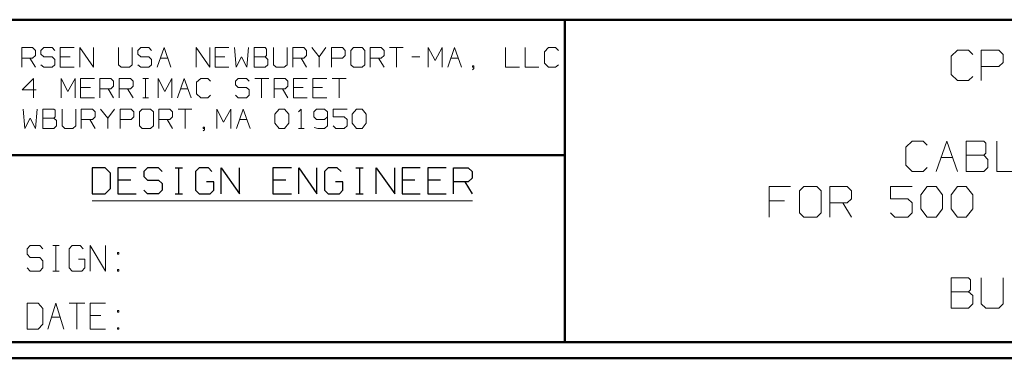
# Model space of a CAD drawing. Units: inches. Extents: x -3.57 to 3.55, y -2.65 to 2.89.
# Drawn here: x -2.15 to 0.17, y -2.65 to -1.85 of the extents above; entities that cross this region are included whole.
import ezdxf

# ---------------------------------------------------------------- set-up
doc = ezdxf.new("R2010")
doc.units = ezdxf.units.IN
doc.header["$MEASUREMENT"] = 0
doc.layers.add('Layer 1', color=7, linetype='Continuous')

msp = doc.modelspace()

# ---------------------------------------------------------------- linework, layer by layer
at = {"layer": 'Layer 1', "lineweight": 50}
for points in [[(3.5146, -1.8465), (3.5146, -1.8465), (-3.5285, -1.8465), (-3.5285, -1.8465)], [(-0.8632, -2.6076), (-0.8632, -2.6076), (-0.8632, -1.8465), (-0.8632, -1.8465)], [(-0.8632, -2.166), (-0.8632, -2.166), (-3.5285, -2.166), (-3.5285, -2.166)], [(3.5146, -2.6076), (3.5146, -2.6076), (-3.5285, -2.6076), (-3.5285, -2.6076)], [(3.5521, -2.6458), (3.5521, -2.6458), (-3.5667, -2.6458), (-3.5667, -2.6458)]]:
    msp.add_open_spline(points, degree=3, dxfattribs=at)
at = {"layer": 'Layer 1', "lineweight": 13}
for points in [[(-2.1444, -1.9583), (-2.1444, -1.9583), (-2.1444, -1.9125), (-2.1444, -1.9125)], [(-2.1444, -1.9125), (-2.1444, -1.9125), (-2.1187, -1.9125), (-2.1187, -1.9125)], [(-2.1187, -1.9125), (-2.1187, -1.9125), (-2.1118, -1.9194), (-2.1118, -1.9194)], [(-2.1118, -1.9194), (-2.1118, -1.9194), (-2.1118, -1.9313), (-2.1118, -1.9313)], [(-2.0924, -1.9125), (-2.0924, -1.9125), (-2.0993, -1.9194), (-2.0993, -1.9194)], [(-2.0993, -1.9194), (-2.0993, -1.9194), (-2.0993, -1.9278), (-2.0993, -1.9278)], [(-2.0993, -1.9278), (-2.0993, -1.9278), (-2.0924, -1.934), (-2.0924, -1.934)], [(-2.0729, -1.9125), (-2.0729, -1.9125), (-2.0924, -1.9125), (-2.0924, -1.9125)], [(-2.0667, -1.9194), (-2.0667, -1.9194), (-2.0729, -1.9125), (-2.0729, -1.9125)], [(-2.0208, -1.9125), (-2.0208, -1.9125), (-2.0535, -1.9125), (-2.0535, -1.9125)], [(-2.0535, -1.9125), (-2.0535, -1.9125), (-2.0535, -1.9583), (-2.0535, -1.9583)], [(-2.0076, -1.9583), (-2.0076, -1.9583), (-2.0076, -1.9125), (-2.0076, -1.9125)], [(-2.0076, -1.9125), (-2.0076, -1.9125), (-1.975, -1.9583), (-1.975, -1.9583)], [(-1.975, -1.9583), (-1.975, -1.9583), (-1.975, -1.9125), (-1.975, -1.9125)], [(-1.916, -1.9125), (-1.916, -1.9125), (-1.916, -1.9528), (-1.916, -1.9528)], [(-1.884, -1.9528), (-1.884, -1.9528), (-1.884, -1.9125), (-1.884, -1.9125)], [(-1.8639, -1.9125), (-1.8639, -1.9125), (-1.8708, -1.9194), (-1.8708, -1.9194)], [(-1.8708, -1.9194), (-1.8708, -1.9194), (-1.8708, -1.9278), (-1.8708, -1.9278)], [(-1.8708, -1.9278), (-1.8708, -1.9278), (-1.8639, -1.934), (-1.8639, -1.934)], [(-1.8444, -1.9125), (-1.8444, -1.9125), (-1.8639, -1.9125), (-1.8639, -1.9125)], [(-1.8382, -1.9194), (-1.8382, -1.9194), (-1.8444, -1.9125), (-1.8444, -1.9125)], [(-1.825, -1.9583), (-1.825, -1.9583), (-1.8083, -1.9125), (-1.8083, -1.9125)], [(-1.8083, -1.9125), (-1.8083, -1.9125), (-1.7924, -1.9583), (-1.7924, -1.9583)], [(-1.7333, -1.9583), (-1.7333, -1.9583), (-1.7333, -1.9125), (-1.7333, -1.9125)], [(-1.7333, -1.9125), (-1.7333, -1.9125), (-1.7007, -1.9583), (-1.7007, -1.9583)], [(-1.7007, -1.9583), (-1.7007, -1.9583), (-1.7007, -1.9125), (-1.7007, -1.9125)], [(-1.6556, -1.9125), (-1.6556, -1.9125), (-1.6882, -1.9125), (-1.6882, -1.9125)], [(-1.6882, -1.9125), (-1.6882, -1.9125), (-1.6882, -1.9583), (-1.6882, -1.9583)], [(-1.6424, -1.9125), (-1.6424, -1.9125), (-1.6389, -1.9583), (-1.6389, -1.9583)], [(-1.6132, -1.9583), (-1.6132, -1.9583), (-1.6097, -1.9125), (-1.6097, -1.9125)], [(-1.5701, -1.9125), (-1.5701, -1.9125), (-1.5965, -1.9125), (-1.5965, -1.9125)], [(-1.5965, -1.9125), (-1.5965, -1.9125), (-1.5965, -1.9583), (-1.5965, -1.9583)], [(-1.5674, -1.916), (-1.5674, -1.916), (-1.5701, -1.9125), (-1.5701, -1.9125)], [(-1.5674, -1.9313), (-1.5674, -1.9313), (-1.5674, -1.916), (-1.5674, -1.916)], [(-1.5507, -1.9125), (-1.5507, -1.9125), (-1.5507, -1.9528), (-1.5507, -1.9528)], [(-1.5181, -1.9528), (-1.5181, -1.9528), (-1.5181, -1.9125), (-1.5181, -1.9125)], [(-1.5049, -1.9583), (-1.5049, -1.9583), (-1.5049, -1.9125), (-1.5049, -1.9125)], [(-1.5049, -1.9125), (-1.5049, -1.9125), (-1.4792, -1.9125), (-1.4792, -1.9125)], [(-1.4792, -1.9125), (-1.4792, -1.9125), (-1.4729, -1.9194), (-1.4729, -1.9194)], [(-1.4729, -1.9194), (-1.4729, -1.9194), (-1.4729, -1.9313), (-1.4729, -1.9313)], [(-1.4597, -1.9125), (-1.4597, -1.9125), (-1.4431, -1.934), (-1.4431, -1.934)], [(-1.4431, -1.934), (-1.4431, -1.934), (-1.4271, -1.9125), (-1.4271, -1.9125)], [(-1.4139, -1.9583), (-1.4139, -1.9583), (-1.4139, -1.9125), (-1.4139, -1.9125)], [(-1.4139, -1.9125), (-1.4139, -1.9125), (-1.3875, -1.9125), (-1.3875, -1.9125)], [(-1.3875, -1.9125), (-1.3875, -1.9125), (-1.3812, -1.9194), (-1.3812, -1.9194)], [(-1.3812, -1.9194), (-1.3812, -1.9194), (-1.3812, -1.9313), (-1.3812, -1.9313)], [(-1.3618, -1.9125), (-1.3618, -1.9125), (-1.3681, -1.9194), (-1.3681, -1.9194)], [(-1.3681, -1.9194), (-1.3681, -1.9194), (-1.3681, -1.9528), (-1.3681, -1.9528)], [(-1.3417, -1.9125), (-1.3417, -1.9125), (-1.3618, -1.9125), (-1.3618, -1.9125)], [(-1.3354, -1.9194), (-1.3354, -1.9194), (-1.3417, -1.9125), (-1.3417, -1.9125)], [(-1.3354, -1.9528), (-1.3354, -1.9528), (-1.3354, -1.9194), (-1.3354, -1.9194)], [(-1.3222, -1.9583), (-1.3222, -1.9583), (-1.3222, -1.9125), (-1.3222, -1.9125)], [(-1.3222, -1.9125), (-1.3222, -1.9125), (-1.2965, -1.9125), (-1.2965, -1.9125)], [(-1.2965, -1.9125), (-1.2965, -1.9125), (-1.2896, -1.9194), (-1.2896, -1.9194)], [(-1.2896, -1.9194), (-1.2896, -1.9194), (-1.2896, -1.9313), (-1.2896, -1.9313)], [(-1.2771, -1.9125), (-1.2771, -1.9125), (-1.2444, -1.9125), (-1.2444, -1.9125)], [(-1.2604, -1.9125), (-1.2604, -1.9125), (-1.2604, -1.9583), (-1.2604, -1.9583)], [(-1.1854, -1.9583), (-1.1854, -1.9583), (-1.1854, -1.9125), (-1.1854, -1.9125)], [(-1.1854, -1.9125), (-1.1854, -1.9125), (-1.1694, -1.9431), (-1.1694, -1.9431)], [(-1.1694, -1.9431), (-1.1694, -1.9431), (-1.1528, -1.9125), (-1.1528, -1.9125)], [(-1.1528, -1.9125), (-1.1528, -1.9125), (-1.1528, -1.9583), (-1.1528, -1.9583)], [(-1.1396, -1.9583), (-1.1396, -1.9583), (-1.1236, -1.9125), (-1.1236, -1.9125)], [(-1.1236, -1.9125), (-1.1236, -1.9125), (-1.1069, -1.9583), (-1.1069, -1.9583)], [(-1.0028, -1.9125), (-1.0028, -1.9125), (-1.0028, -1.9583), (-1.0028, -1.9583)], [(-0.9569, -1.9125), (-0.9569, -1.9125), (-0.9569, -1.9583), (-0.9569, -1.9583)], [(-0.9014, -1.9125), (-0.9014, -1.9125), (-0.9111, -1.9222), (-0.9111, -1.9222)], [(-0.9111, -1.9222), (-0.9111, -1.9222), (-0.9111, -1.9493), (-0.9111, -1.9493)], [(-0.8854, -1.9125), (-0.8854, -1.9125), (-0.9014, -1.9125), (-0.9014, -1.9125)], [(-0.8785, -1.9194), (-0.8785, -1.9194), (-0.8854, -1.9125), (-0.8854, -1.9125)], [(0.0632, -1.9188), (0.0632, -1.9188), (0.0479, -1.9326), (0.0479, -1.9326)], [(0.0889, -1.9188), (0.0889, -1.9188), (0.0632, -1.9188), (0.0632, -1.9188)], [(0.0993, -1.9285), (0.0993, -1.9285), (0.0889, -1.9188), (0.0889, -1.9188)], [(0.1194, -1.9903), (0.1194, -1.9903), (0.1194, -1.9188), (0.1194, -1.9188)], [(0.1194, -1.9188), (0.1194, -1.9188), (0.1604, -1.9188), (0.1604, -1.9188)], [(0.1604, -1.9188), (0.1604, -1.9188), (0.1708, -1.9285), (0.1708, -1.9285)], [(-2.1187, -1.9375), (-2.1187, -1.9375), (-2.1444, -1.9375), (-2.1444, -1.9375)], [(-2.125, -1.9375), (-2.125, -1.9375), (-2.1118, -1.9583), (-2.1118, -1.9583)], [(-2.1118, -1.9313), (-2.1118, -1.9313), (-2.1187, -1.9375), (-2.1187, -1.9375)], [(-2.0924, -1.934), (-2.0924, -1.934), (-2.0729, -1.934), (-2.0729, -1.934)], [(-2.0729, -1.934), (-2.0729, -1.934), (-2.0667, -1.9403), (-2.0667, -1.9403)], [(-2.0667, -1.9403), (-2.0667, -1.9403), (-2.0667, -1.9528), (-2.0667, -1.9528)], [(-2.0306, -1.934), (-2.0306, -1.934), (-2.0535, -1.934), (-2.0535, -1.934)], [(-1.8639, -1.934), (-1.8639, -1.934), (-1.8444, -1.934), (-1.8444, -1.934)], [(-1.8444, -1.934), (-1.8444, -1.934), (-1.8382, -1.9403), (-1.8382, -1.9403)], [(-1.8382, -1.9403), (-1.8382, -1.9403), (-1.8382, -1.9528), (-1.8382, -1.9528)], [(-1.8174, -1.9375), (-1.8174, -1.9375), (-1.8, -1.9375), (-1.8, -1.9375)], [(-1.6653, -1.934), (-1.6653, -1.934), (-1.6882, -1.934), (-1.6882, -1.934)], [(-1.6389, -1.9583), (-1.6389, -1.9583), (-1.6257, -1.934), (-1.6257, -1.934)], [(-1.6257, -1.934), (-1.6257, -1.934), (-1.6132, -1.9583), (-1.6132, -1.9583)], [(-1.5965, -1.934), (-1.5965, -1.934), (-1.5701, -1.934), (-1.5701, -1.934)], [(-1.5701, -1.934), (-1.5701, -1.934), (-1.5674, -1.9313), (-1.5674, -1.9313)], [(-1.5639, -1.9403), (-1.5639, -1.9403), (-1.5701, -1.934), (-1.5701, -1.934)], [(-1.5639, -1.9528), (-1.5639, -1.9528), (-1.5639, -1.9403), (-1.5639, -1.9403)], [(-1.4792, -1.9375), (-1.4792, -1.9375), (-1.5049, -1.9375), (-1.5049, -1.9375)], [(-1.4854, -1.9375), (-1.4854, -1.9375), (-1.4729, -1.9583), (-1.4729, -1.9583)], [(-1.4729, -1.9313), (-1.4729, -1.9313), (-1.4792, -1.9375), (-1.4792, -1.9375)], [(-1.4431, -1.934), (-1.4431, -1.934), (-1.4431, -1.9583), (-1.4431, -1.9583)], [(-1.3875, -1.9375), (-1.3875, -1.9375), (-1.4139, -1.9375), (-1.4139, -1.9375)], [(-1.3812, -1.9313), (-1.3812, -1.9313), (-1.3875, -1.9375), (-1.3875, -1.9375)], [(-1.2965, -1.9375), (-1.2965, -1.9375), (-1.3222, -1.9375), (-1.3222, -1.9375)], [(-1.3028, -1.9375), (-1.3028, -1.9375), (-1.2896, -1.9583), (-1.2896, -1.9583)], [(-1.2896, -1.9313), (-1.2896, -1.9313), (-1.2965, -1.9375), (-1.2965, -1.9375)], [(-1.2243, -1.934), (-1.2243, -1.934), (-1.2049, -1.934), (-1.2049, -1.934)], [(-1.1319, -1.9375), (-1.1319, -1.9375), (-1.1146, -1.9375), (-1.1146, -1.9375)], [(-0.9111, -1.9493), (-0.9111, -1.9493), (-0.9014, -1.9583), (-0.9014, -1.9583)], [(0.0479, -1.9326), (0.0479, -1.9326), (0.0479, -1.9757), (0.0479, -1.9757)], [(0.1708, -1.9472), (0.1708, -1.9472), (0.1604, -1.9569), (0.1604, -1.9569)], [(0.1708, -1.9285), (0.1708, -1.9285), (0.1708, -1.9472), (0.1708, -1.9472)], [(-2.0924, -1.9583), (-2.0924, -1.9583), (-2.0993, -1.9528), (-2.0993, -1.9528)], [(-2.0729, -1.9583), (-2.0729, -1.9583), (-2.0924, -1.9583), (-2.0924, -1.9583)], [(-2.0667, -1.9528), (-2.0667, -1.9528), (-2.0729, -1.9583), (-2.0729, -1.9583)], [(-2.0535, -1.9583), (-2.0535, -1.9583), (-2.0208, -1.9583), (-2.0208, -1.9583)], [(-1.916, -1.9528), (-1.916, -1.9528), (-1.9097, -1.9583), (-1.9097, -1.9583)], [(-1.9097, -1.9583), (-1.9097, -1.9583), (-1.8903, -1.9583), (-1.8903, -1.9583)], [(-1.8903, -1.9583), (-1.8903, -1.9583), (-1.884, -1.9528), (-1.884, -1.9528)], [(-1.8639, -1.9583), (-1.8639, -1.9583), (-1.8708, -1.9528), (-1.8708, -1.9528)], [(-1.8444, -1.9583), (-1.8444, -1.9583), (-1.8639, -1.9583), (-1.8639, -1.9583)], [(-1.8382, -1.9528), (-1.8382, -1.9528), (-1.8444, -1.9583), (-1.8444, -1.9583)], [(-1.6882, -1.9583), (-1.6882, -1.9583), (-1.6556, -1.9583), (-1.6556, -1.9583)], [(-1.5965, -1.9583), (-1.5965, -1.9583), (-1.5701, -1.9583), (-1.5701, -1.9583)], [(-1.5701, -1.9583), (-1.5701, -1.9583), (-1.5639, -1.9528), (-1.5639, -1.9528)], [(-1.5507, -1.9528), (-1.5507, -1.9528), (-1.5444, -1.9583), (-1.5444, -1.9583)], [(-1.5444, -1.9583), (-1.5444, -1.9583), (-1.525, -1.9583), (-1.525, -1.9583)], [(-1.525, -1.9583), (-1.525, -1.9583), (-1.5181, -1.9528), (-1.5181, -1.9528)], [(-1.3681, -1.9528), (-1.3681, -1.9528), (-1.3618, -1.9583), (-1.3618, -1.9583)], [(-1.3618, -1.9583), (-1.3618, -1.9583), (-1.3417, -1.9583), (-1.3417, -1.9583)], [(-1.3417, -1.9583), (-1.3417, -1.9583), (-1.3354, -1.9528), (-1.3354, -1.9528)], [(-1.0778, -1.9556), (-1.0778, -1.9556), (-1.0812, -1.9556), (-1.0812, -1.9556)], [(-1.0812, -1.9556), (-1.0812, -1.9556), (-1.0812, -1.9583), (-1.0812, -1.9583)], [(-1.0812, -1.9583), (-1.0812, -1.9583), (-1.0778, -1.9583), (-1.0778, -1.9583)], [(-1.0812, -1.9646), (-1.0812, -1.9646), (-1.0778, -1.9618), (-1.0778, -1.9618)], [(-1.0778, -1.9618), (-1.0778, -1.9618), (-1.0778, -1.9556), (-1.0778, -1.9556)], [(-1.0028, -1.9583), (-1.0028, -1.9583), (-0.9701, -1.9583), (-0.9701, -1.9583)], [(-0.9569, -1.9583), (-0.9569, -1.9583), (-0.9243, -1.9583), (-0.9243, -1.9583)], [(-0.9014, -1.9583), (-0.9014, -1.9583), (-0.8854, -1.9583), (-0.8854, -1.9583)], [(-0.8854, -1.9583), (-0.8854, -1.9583), (-0.8785, -1.9528), (-0.8785, -1.9528)], [(0.1604, -1.9569), (0.1604, -1.9569), (0.1194, -1.9569), (0.1194, -1.9569)], [(-2.1167, -1.9854), (-2.1167, -1.9854), (-2.1431, -2.0125), (-2.1431, -2.0125)], [(-2.1167, -2.0306), (-2.1167, -2.0306), (-2.1167, -1.9854), (-2.1167, -1.9854)], [(-2.0514, -2.0306), (-2.0514, -2.0306), (-2.0514, -1.9854), (-2.0514, -1.9854)], [(-2.0514, -1.9854), (-2.0514, -1.9854), (-2.0354, -2.016), (-2.0354, -2.016)], [(-2.0354, -2.016), (-2.0354, -2.016), (-2.0187, -1.9854), (-2.0187, -1.9854)], [(-2.0187, -1.9854), (-2.0187, -1.9854), (-2.0187, -2.0306), (-2.0187, -2.0306)], [(-1.9729, -1.9854), (-1.9729, -1.9854), (-2.0056, -1.9854), (-2.0056, -1.9854)], [(-2.0056, -1.9854), (-2.0056, -1.9854), (-2.0056, -2.0306), (-2.0056, -2.0306)], [(-1.9604, -2.0306), (-1.9604, -2.0306), (-1.9604, -1.9854), (-1.9604, -1.9854)], [(-1.9604, -1.9854), (-1.9604, -1.9854), (-1.934, -1.9854), (-1.934, -1.9854)], [(-1.934, -1.9854), (-1.934, -1.9854), (-1.9278, -1.9917), (-1.9278, -1.9917)], [(-1.9278, -1.9917), (-1.9278, -1.9917), (-1.9278, -2.0035), (-1.9278, -2.0035)], [(-1.9146, -2.0306), (-1.9146, -2.0306), (-1.9146, -1.9854), (-1.9146, -1.9854)], [(-1.9146, -1.9854), (-1.9146, -1.9854), (-1.8882, -1.9854), (-1.8882, -1.9854)], [(-1.8882, -1.9854), (-1.8882, -1.9854), (-1.8819, -1.9917), (-1.8819, -1.9917)], [(-1.8819, -1.9917), (-1.8819, -1.9917), (-1.8819, -2.0035), (-1.8819, -2.0035)], [(-1.859, -1.9854), (-1.859, -1.9854), (-1.8458, -1.9854), (-1.8458, -1.9854)], [(-1.8528, -2.0306), (-1.8528, -2.0306), (-1.8528, -1.9854), (-1.8528, -1.9854)], [(-1.8229, -2.0306), (-1.8229, -2.0306), (-1.8229, -1.9854), (-1.8229, -1.9854)], [(-1.8229, -1.9854), (-1.8229, -1.9854), (-1.8069, -2.016), (-1.8069, -2.016)], [(-1.8069, -2.016), (-1.8069, -2.016), (-1.7903, -1.9854), (-1.7903, -1.9854)], [(-1.7903, -1.9854), (-1.7903, -1.9854), (-1.7903, -2.0306), (-1.7903, -2.0306)], [(-1.7771, -2.0306), (-1.7771, -2.0306), (-1.7611, -1.9854), (-1.7611, -1.9854)], [(-1.7611, -1.9854), (-1.7611, -1.9854), (-1.7444, -2.0306), (-1.7444, -2.0306)], [(-1.7222, -1.9854), (-1.7222, -1.9854), (-1.7319, -1.9944), (-1.7319, -1.9944)], [(-1.7319, -1.9944), (-1.7319, -1.9944), (-1.7319, -2.0215), (-1.7319, -2.0215)], [(-1.7056, -1.9854), (-1.7056, -1.9854), (-1.7222, -1.9854), (-1.7222, -1.9854)], [(-1.6993, -1.9917), (-1.6993, -1.9917), (-1.7056, -1.9854), (-1.7056, -1.9854)], [(-1.634, -1.9854), (-1.634, -1.9854), (-1.6403, -1.9917), (-1.6403, -1.9917)], [(-1.6403, -1.9917), (-1.6403, -1.9917), (-1.6403, -2.0007), (-1.6403, -2.0007)], [(-1.6139, -1.9854), (-1.6139, -1.9854), (-1.634, -1.9854), (-1.634, -1.9854)], [(-1.6076, -1.9917), (-1.6076, -1.9917), (-1.6139, -1.9854), (-1.6139, -1.9854)], [(-1.5944, -1.9854), (-1.5944, -1.9854), (-1.5618, -1.9854), (-1.5618, -1.9854)], [(-1.5785, -1.9854), (-1.5785, -1.9854), (-1.5785, -2.0306), (-1.5785, -2.0306)], [(-1.5493, -2.0306), (-1.5493, -2.0306), (-1.5493, -1.9854), (-1.5493, -1.9854)], [(-1.5493, -1.9854), (-1.5493, -1.9854), (-1.5229, -1.9854), (-1.5229, -1.9854)], [(-1.5229, -1.9854), (-1.5229, -1.9854), (-1.5167, -1.9917), (-1.5167, -1.9917)], [(-1.5167, -1.9917), (-1.5167, -1.9917), (-1.5167, -2.0035), (-1.5167, -2.0035)], [(-1.4708, -1.9854), (-1.4708, -1.9854), (-1.5035, -1.9854), (-1.5035, -1.9854)], [(-1.5035, -1.9854), (-1.5035, -1.9854), (-1.5035, -2.0306), (-1.5035, -2.0306)], [(-1.425, -1.9854), (-1.425, -1.9854), (-1.4576, -1.9854), (-1.4576, -1.9854)], [(-1.4576, -1.9854), (-1.4576, -1.9854), (-1.4576, -2.0306), (-1.4576, -2.0306)], [(-1.4118, -1.9854), (-1.4118, -1.9854), (-1.3792, -1.9854), (-1.3792, -1.9854)], [(-1.3958, -1.9854), (-1.3958, -1.9854), (-1.3958, -2.0306), (-1.3958, -2.0306)], [(0.0479, -1.9757), (0.0479, -1.9757), (0.0632, -1.9903), (0.0632, -1.9903)], [(0.0632, -1.9903), (0.0632, -1.9903), (0.0889, -1.9903), (0.0889, -1.9903)], [(0.0889, -1.9903), (0.0889, -1.9903), (0.0993, -1.9806), (0.0993, -1.9806)], [(-2.1431, -2.0125), (-2.1431, -2.0125), (-2.1104, -2.0125), (-2.1104, -2.0125)], [(-1.9826, -2.0063), (-1.9826, -2.0063), (-2.0056, -2.0063), (-2.0056, -2.0063)], [(-1.934, -2.0097), (-1.934, -2.0097), (-1.9604, -2.0097), (-1.9604, -2.0097)], [(-1.9403, -2.0097), (-1.9403, -2.0097), (-1.9278, -2.0306), (-1.9278, -2.0306)], [(-1.9278, -2.0035), (-1.9278, -2.0035), (-1.934, -2.0097), (-1.934, -2.0097)], [(-1.8882, -2.0097), (-1.8882, -2.0097), (-1.9146, -2.0097), (-1.9146, -2.0097)], [(-1.8951, -2.0097), (-1.8951, -2.0097), (-1.8819, -2.0306), (-1.8819, -2.0306)], [(-1.8819, -2.0035), (-1.8819, -2.0035), (-1.8882, -2.0097), (-1.8882, -2.0097)], [(-1.7694, -2.0097), (-1.7694, -2.0097), (-1.7521, -2.0097), (-1.7521, -2.0097)], [(-1.6403, -2.0007), (-1.6403, -2.0007), (-1.634, -2.0063), (-1.634, -2.0063)], [(-1.634, -2.0063), (-1.634, -2.0063), (-1.6139, -2.0063), (-1.6139, -2.0063)], [(-1.6139, -2.0063), (-1.6139, -2.0063), (-1.6076, -2.0125), (-1.6076, -2.0125)], [(-1.6076, -2.0125), (-1.6076, -2.0125), (-1.6076, -2.025), (-1.6076, -2.025)], [(-1.5229, -2.0097), (-1.5229, -2.0097), (-1.5493, -2.0097), (-1.5493, -2.0097)], [(-1.5292, -2.0097), (-1.5292, -2.0097), (-1.5167, -2.0306), (-1.5167, -2.0306)], [(-1.5167, -2.0035), (-1.5167, -2.0035), (-1.5229, -2.0097), (-1.5229, -2.0097)], [(-1.4806, -2.0063), (-1.4806, -2.0063), (-1.5035, -2.0063), (-1.5035, -2.0063)], [(-1.4347, -2.0063), (-1.4347, -2.0063), (-1.4576, -2.0063), (-1.4576, -2.0063)], [(-2.0056, -2.0306), (-2.0056, -2.0306), (-1.9729, -2.0306), (-1.9729, -2.0306)], [(-1.859, -2.0306), (-1.859, -2.0306), (-1.8458, -2.0306), (-1.8458, -2.0306)], [(-1.7319, -2.0215), (-1.7319, -2.0215), (-1.7222, -2.0306), (-1.7222, -2.0306)], [(-1.7222, -2.0306), (-1.7222, -2.0306), (-1.7056, -2.0306), (-1.7056, -2.0306)], [(-1.7056, -2.0306), (-1.7056, -2.0306), (-1.6993, -2.025), (-1.6993, -2.025)], [(-1.634, -2.0306), (-1.634, -2.0306), (-1.6403, -2.025), (-1.6403, -2.025)], [(-1.6139, -2.0306), (-1.6139, -2.0306), (-1.634, -2.0306), (-1.634, -2.0306)], [(-1.6076, -2.025), (-1.6076, -2.025), (-1.6139, -2.0306), (-1.6139, -2.0306)], [(-1.5035, -2.0306), (-1.5035, -2.0306), (-1.4708, -2.0306), (-1.4708, -2.0306)], [(-1.4576, -2.0306), (-1.4576, -2.0306), (-1.425, -2.0306), (-1.425, -2.0306)], [(-2.141, -2.0576), (-2.141, -2.0576), (-2.1375, -2.1035), (-2.1375, -2.1035)], [(-2.1118, -2.1035), (-2.1118, -2.1035), (-2.1083, -2.0576), (-2.1083, -2.0576)], [(-2.0687, -2.0576), (-2.0687, -2.0576), (-2.0951, -2.0576), (-2.0951, -2.0576)], [(-2.0951, -2.0576), (-2.0951, -2.0576), (-2.0951, -2.1035), (-2.0951, -2.1035)], [(-2.066, -2.0604), (-2.066, -2.0604), (-2.0687, -2.0576), (-2.0687, -2.0576)], [(-2.066, -2.0757), (-2.066, -2.0757), (-2.066, -2.0604), (-2.066, -2.0604)], [(-2.0493, -2.0576), (-2.0493, -2.0576), (-2.0493, -2.0972), (-2.0493, -2.0972)], [(-2.0167, -2.0972), (-2.0167, -2.0972), (-2.0167, -2.0576), (-2.0167, -2.0576)], [(-2.0042, -2.1035), (-2.0042, -2.1035), (-2.0042, -2.0576), (-2.0042, -2.0576)], [(-2.0042, -2.0576), (-2.0042, -2.0576), (-1.9778, -2.0576), (-1.9778, -2.0576)], [(-1.9778, -2.0576), (-1.9778, -2.0576), (-1.9715, -2.0639), (-1.9715, -2.0639)], [(-1.9715, -2.0639), (-1.9715, -2.0639), (-1.9715, -2.0757), (-1.9715, -2.0757)], [(-1.9583, -2.0576), (-1.9583, -2.0576), (-1.9417, -2.0792), (-1.9417, -2.0792)], [(-1.9417, -2.0792), (-1.9417, -2.0792), (-1.9257, -2.0576), (-1.9257, -2.0576)], [(-1.9125, -2.1035), (-1.9125, -2.1035), (-1.9125, -2.0576), (-1.9125, -2.0576)], [(-1.9125, -2.0576), (-1.9125, -2.0576), (-1.8861, -2.0576), (-1.8861, -2.0576)], [(-1.8861, -2.0576), (-1.8861, -2.0576), (-1.8799, -2.0639), (-1.8799, -2.0639)], [(-1.8799, -2.0639), (-1.8799, -2.0639), (-1.8799, -2.0757), (-1.8799, -2.0757)], [(-1.8604, -2.0576), (-1.8604, -2.0576), (-1.8667, -2.0639), (-1.8667, -2.0639)], [(-1.8667, -2.0639), (-1.8667, -2.0639), (-1.8667, -2.0972), (-1.8667, -2.0972)], [(-1.841, -2.0576), (-1.841, -2.0576), (-1.8604, -2.0576), (-1.8604, -2.0576)], [(-1.834, -2.0639), (-1.834, -2.0639), (-1.841, -2.0576), (-1.841, -2.0576)], [(-1.834, -2.0972), (-1.834, -2.0972), (-1.834, -2.0639), (-1.834, -2.0639)], [(-1.8208, -2.1035), (-1.8208, -2.1035), (-1.8208, -2.0576), (-1.8208, -2.0576)], [(-1.8208, -2.0576), (-1.8208, -2.0576), (-1.7951, -2.0576), (-1.7951, -2.0576)], [(-1.7951, -2.0576), (-1.7951, -2.0576), (-1.7889, -2.0639), (-1.7889, -2.0639)], [(-1.7889, -2.0639), (-1.7889, -2.0639), (-1.7889, -2.0757), (-1.7889, -2.0757)], [(-1.7757, -2.0576), (-1.7757, -2.0576), (-1.7431, -2.0576), (-1.7431, -2.0576)], [(-1.759, -2.0576), (-1.759, -2.0576), (-1.759, -2.1035), (-1.759, -2.1035)], [(-1.684, -2.1035), (-1.684, -2.1035), (-1.684, -2.0576), (-1.684, -2.0576)], [(-1.684, -2.0576), (-1.684, -2.0576), (-1.6681, -2.0882), (-1.6681, -2.0882)], [(-1.6681, -2.0882), (-1.6681, -2.0882), (-1.6514, -2.0576), (-1.6514, -2.0576)], [(-1.6514, -2.0576), (-1.6514, -2.0576), (-1.6514, -2.1035), (-1.6514, -2.1035)], [(-1.6382, -2.1035), (-1.6382, -2.1035), (-1.6222, -2.0576), (-1.6222, -2.0576)], [(-1.6222, -2.0576), (-1.6222, -2.0576), (-1.6056, -2.1035), (-1.6056, -2.1035)], [(-1.5472, -2.0694), (-1.5472, -2.0694), (-1.5375, -2.0576), (-1.5375, -2.0576)], [(-1.5375, -2.0576), (-1.5375, -2.0576), (-1.5243, -2.0576), (-1.5243, -2.0576)], [(-1.5243, -2.0576), (-1.5243, -2.0576), (-1.5146, -2.0694), (-1.5146, -2.0694)], [(-1.4917, -2.0639), (-1.4917, -2.0639), (-1.4854, -2.0576), (-1.4854, -2.0576)], [(-1.4854, -2.0576), (-1.4854, -2.0576), (-1.4854, -2.1035), (-1.4854, -2.1035)], [(-1.4493, -2.0576), (-1.4493, -2.0576), (-1.4556, -2.0639), (-1.4556, -2.0639)], [(-1.4556, -2.0639), (-1.4556, -2.0639), (-1.4556, -2.0757), (-1.4556, -2.0757)], [(-1.4299, -2.0576), (-1.4299, -2.0576), (-1.4493, -2.0576), (-1.4493, -2.0576)], [(-1.4229, -2.0639), (-1.4229, -2.0639), (-1.4299, -2.0576), (-1.4299, -2.0576)], [(-1.4229, -2.0639), (-1.4229, -2.0639), (-1.4229, -2.0972), (-1.4229, -2.0972)], [(-1.3771, -2.0576), (-1.3771, -2.0576), (-1.4097, -2.0576), (-1.4097, -2.0576)], [(-1.4097, -2.0576), (-1.4097, -2.0576), (-1.4097, -2.0757), (-1.4097, -2.0757)], [(-1.3646, -2.0694), (-1.3646, -2.0694), (-1.3549, -2.0576), (-1.3549, -2.0576)], [(-1.3549, -2.0576), (-1.3549, -2.0576), (-1.3417, -2.0576), (-1.3417, -2.0576)], [(-1.3417, -2.0576), (-1.3417, -2.0576), (-1.3319, -2.0694), (-1.3319, -2.0694)], [(-2.1375, -2.1035), (-2.1375, -2.1035), (-2.1243, -2.0792), (-2.1243, -2.0792)], [(-2.1243, -2.0792), (-2.1243, -2.0792), (-2.1118, -2.1035), (-2.1118, -2.1035)], [(-2.0951, -2.0792), (-2.0951, -2.0792), (-2.0687, -2.0792), (-2.0687, -2.0792)], [(-2.0687, -2.0792), (-2.0687, -2.0792), (-2.066, -2.0757), (-2.066, -2.0757)], [(-2.0625, -2.0847), (-2.0625, -2.0847), (-2.0687, -2.0792), (-2.0687, -2.0792)], [(-2.0625, -2.0972), (-2.0625, -2.0972), (-2.0625, -2.0847), (-2.0625, -2.0847)], [(-1.9778, -2.0819), (-1.9778, -2.0819), (-2.0042, -2.0819), (-2.0042, -2.0819)], [(-1.984, -2.0819), (-1.984, -2.0819), (-1.9715, -2.1035), (-1.9715, -2.1035)], [(-1.9715, -2.0757), (-1.9715, -2.0757), (-1.9778, -2.0819), (-1.9778, -2.0819)], [(-1.9417, -2.0792), (-1.9417, -2.0792), (-1.9417, -2.1035), (-1.9417, -2.1035)], [(-1.8861, -2.0819), (-1.8861, -2.0819), (-1.9125, -2.0819), (-1.9125, -2.0819)], [(-1.8799, -2.0757), (-1.8799, -2.0757), (-1.8861, -2.0819), (-1.8861, -2.0819)], [(-1.7951, -2.0819), (-1.7951, -2.0819), (-1.8208, -2.0819), (-1.8208, -2.0819)], [(-1.8014, -2.0819), (-1.8014, -2.0819), (-1.7889, -2.1035), (-1.7889, -2.1035)], [(-1.7889, -2.0757), (-1.7889, -2.0757), (-1.7951, -2.0819), (-1.7951, -2.0819)], [(-1.6306, -2.0819), (-1.6306, -2.0819), (-1.6132, -2.0819), (-1.6132, -2.0819)], [(-1.5472, -2.091), (-1.5472, -2.091), (-1.5472, -2.0694), (-1.5472, -2.0694)], [(-1.5146, -2.0694), (-1.5146, -2.0694), (-1.5146, -2.091), (-1.5146, -2.091)], [(-1.4556, -2.0757), (-1.4556, -2.0757), (-1.4493, -2.0819), (-1.4493, -2.0819)], [(-1.4493, -2.0819), (-1.4493, -2.0819), (-1.4299, -2.0819), (-1.4299, -2.0819)], [(-1.4299, -2.0819), (-1.4299, -2.0819), (-1.4229, -2.0757), (-1.4229, -2.0757)], [(-1.4097, -2.0757), (-1.4097, -2.0757), (-1.384, -2.0757), (-1.384, -2.0757)], [(-1.384, -2.0757), (-1.384, -2.0757), (-1.3771, -2.0819), (-1.3771, -2.0819)], [(-1.3771, -2.0819), (-1.3771, -2.0819), (-1.3771, -2.0972), (-1.3771, -2.0972)], [(-1.3646, -2.091), (-1.3646, -2.091), (-1.3646, -2.0694), (-1.3646, -2.0694)], [(-1.3319, -2.0694), (-1.3319, -2.0694), (-1.3319, -2.091), (-1.3319, -2.091)], [(-2.0951, -2.1035), (-2.0951, -2.1035), (-2.0687, -2.1035), (-2.0687, -2.1035)], [(-2.0687, -2.1035), (-2.0687, -2.1035), (-2.0625, -2.0972), (-2.0625, -2.0972)], [(-2.0493, -2.0972), (-2.0493, -2.0972), (-2.0431, -2.1035), (-2.0431, -2.1035)], [(-2.0431, -2.1035), (-2.0431, -2.1035), (-2.0236, -2.1035), (-2.0236, -2.1035)], [(-2.0236, -2.1035), (-2.0236, -2.1035), (-2.0167, -2.0972), (-2.0167, -2.0972)], [(-1.8667, -2.0972), (-1.8667, -2.0972), (-1.8604, -2.1035), (-1.8604, -2.1035)], [(-1.8604, -2.1035), (-1.8604, -2.1035), (-1.841, -2.1035), (-1.841, -2.1035)], [(-1.841, -2.1035), (-1.841, -2.1035), (-1.834, -2.0972), (-1.834, -2.0972)], [(-1.7132, -2.1), (-1.7132, -2.1), (-1.7167, -2.1), (-1.7167, -2.1)], [(-1.7167, -2.1), (-1.7167, -2.1), (-1.7167, -2.1035), (-1.7167, -2.1035)], [(-1.7167, -2.1035), (-1.7167, -2.1035), (-1.7132, -2.1035), (-1.7132, -2.1035)], [(-1.7167, -2.109), (-1.7167, -2.109), (-1.7132, -2.1063), (-1.7132, -2.1063)], [(-1.7132, -2.1063), (-1.7132, -2.1063), (-1.7132, -2.1), (-1.7132, -2.1)], [(-1.5375, -2.1035), (-1.5375, -2.1035), (-1.5472, -2.091), (-1.5472, -2.091)], [(-1.5243, -2.1035), (-1.5243, -2.1035), (-1.5375, -2.1035), (-1.5375, -2.1035)], [(-1.5146, -2.091), (-1.5146, -2.091), (-1.5243, -2.1035), (-1.5243, -2.1035)], [(-1.4917, -2.1035), (-1.4917, -2.1035), (-1.4785, -2.1035), (-1.4785, -2.1035)], [(-1.4458, -2.1035), (-1.4458, -2.1035), (-1.4542, -2.1014), (-1.4542, -2.1014)], [(-1.4299, -2.1035), (-1.4299, -2.1035), (-1.4458, -2.1035), (-1.4458, -2.1035)], [(-1.4229, -2.0972), (-1.4229, -2.0972), (-1.4299, -2.1035), (-1.4299, -2.1035)], [(-1.4035, -2.1035), (-1.4035, -2.1035), (-1.4097, -2.0972), (-1.4097, -2.0972)], [(-1.384, -2.1035), (-1.384, -2.1035), (-1.4035, -2.1035), (-1.4035, -2.1035)], [(-1.3771, -2.0972), (-1.3771, -2.0972), (-1.384, -2.1035), (-1.384, -2.1035)], [(-1.3549, -2.1035), (-1.3549, -2.1035), (-1.3646, -2.091), (-1.3646, -2.091)], [(-1.3417, -2.1035), (-1.3417, -2.1035), (-1.3549, -2.1035), (-1.3549, -2.1035)], [(-1.3319, -2.091), (-1.3319, -2.091), (-1.3417, -2.1035), (-1.3417, -2.1035)], [(-0.0437, -2.1333), (-0.0437, -2.1333), (-0.059, -2.1472), (-0.059, -2.1472)], [(-0.0181, -2.1333), (-0.0181, -2.1333), (-0.0437, -2.1333), (-0.0437, -2.1333)], [(-0.0083, -2.1431), (-0.0083, -2.1431), (-0.0181, -2.1333), (-0.0181, -2.1333)], [(0.0125, -2.2049), (0.0125, -2.2049), (0.0382, -2.1333), (0.0382, -2.1333)], [(0.0382, -2.1333), (0.0382, -2.1333), (0.0632, -2.2049), (0.0632, -2.2049)], [(0.125, -2.1333), (0.125, -2.1333), (0.084, -2.1333), (0.084, -2.1333)], [(0.084, -2.1333), (0.084, -2.1333), (0.084, -2.2049), (0.084, -2.2049)], [(0.1299, -2.1382), (0.1299, -2.1382), (0.125, -2.1333), (0.125, -2.1333)], [(0.1556, -2.1333), (0.1556, -2.1333), (0.1556, -2.2049), (0.1556, -2.2049)], [(-0.059, -2.1472), (-0.059, -2.1472), (-0.059, -2.1903), (-0.059, -2.1903)], [(0.1299, -2.1618), (0.1299, -2.1618), (0.1299, -2.1382), (0.1299, -2.1382)], [(0.0243, -2.1715), (0.0243, -2.1715), (0.0514, -2.1715), (0.0514, -2.1715)], [(0.084, -2.1667), (0.084, -2.1667), (0.125, -2.1667), (0.125, -2.1667)], [(0.125, -2.1667), (0.125, -2.1667), (0.1299, -2.1618), (0.1299, -2.1618)], [(0.1347, -2.1764), (0.1347, -2.1764), (0.125, -2.1667), (0.125, -2.1667)], [(0.1347, -2.1951), (0.1347, -2.1951), (0.1347, -2.1764), (0.1347, -2.1764)], [(-0.059, -2.1903), (-0.059, -2.1903), (-0.0437, -2.2049), (-0.0437, -2.2049)], [(-0.0437, -2.2049), (-0.0437, -2.2049), (-0.0181, -2.2049), (-0.0181, -2.2049)], [(-0.0181, -2.2049), (-0.0181, -2.2049), (-0.0083, -2.1951), (-0.0083, -2.1951)], [(0.084, -2.2049), (0.084, -2.2049), (0.125, -2.2049), (0.125, -2.2049)], [(0.125, -2.2049), (0.125, -2.2049), (0.1347, -2.1951), (0.1347, -2.1951)], [(0.1556, -2.2049), (0.1556, -2.2049), (0.2063, -2.2049), (0.2063, -2.2049)], [(-0.3306, -2.2403), (-0.3306, -2.2403), (-0.3812, -2.2403), (-0.3812, -2.2403)], [(-0.3812, -2.2403), (-0.3812, -2.2403), (-0.3812, -2.3125), (-0.3812, -2.3125)], [(-0.2993, -2.2403), (-0.2993, -2.2403), (-0.3097, -2.2507), (-0.3097, -2.2507)], [(-0.3097, -2.2507), (-0.3097, -2.2507), (-0.3097, -2.3028), (-0.3097, -2.3028)], [(-0.2687, -2.2403), (-0.2687, -2.2403), (-0.2993, -2.2403), (-0.2993, -2.2403)], [(-0.2583, -2.2507), (-0.2583, -2.2507), (-0.2687, -2.2403), (-0.2687, -2.2403)], [(-0.2583, -2.3028), (-0.2583, -2.3028), (-0.2583, -2.2507), (-0.2583, -2.2507)], [(-0.2382, -2.3125), (-0.2382, -2.3125), (-0.2382, -2.2403), (-0.2382, -2.2403)], [(-0.2382, -2.2403), (-0.2382, -2.2403), (-0.1972, -2.2403), (-0.1972, -2.2403)], [(-0.1972, -2.2403), (-0.1972, -2.2403), (-0.1868, -2.2507), (-0.1868, -2.2507)], [(-0.1868, -2.2507), (-0.1868, -2.2507), (-0.1868, -2.2694), (-0.1868, -2.2694)], [(-0.0437, -2.2403), (-0.0437, -2.2403), (-0.0951, -2.2403), (-0.0951, -2.2403)], [(-0.0951, -2.2403), (-0.0951, -2.2403), (-0.0951, -2.2694), (-0.0951, -2.2694)], [(-0.0236, -2.2597), (-0.0236, -2.2597), (-0.0083, -2.2403), (-0.0083, -2.2403)], [(-0.0083, -2.2403), (-0.0083, -2.2403), (0.0125, -2.2403), (0.0125, -2.2403)], [(0.0125, -2.2403), (0.0125, -2.2403), (0.0278, -2.2597), (0.0278, -2.2597)], [(0.0479, -2.2597), (0.0479, -2.2597), (0.0632, -2.2403), (0.0632, -2.2403)], [(0.0632, -2.2403), (0.0632, -2.2403), (0.084, -2.2403), (0.084, -2.2403)], [(0.084, -2.2403), (0.084, -2.2403), (0.0993, -2.2597), (0.0993, -2.2597)], [(-1.9785, -2.2743), (-1.9785, -2.2743), (-1.0812, -2.2743), (-1.0812, -2.2743)], [(-0.3451, -2.2743), (-0.3451, -2.2743), (-0.3812, -2.2743), (-0.3812, -2.2743)], [(-0.1868, -2.2694), (-0.1868, -2.2694), (-0.1972, -2.2792), (-0.1972, -2.2792)], [(-0.0951, -2.2694), (-0.0951, -2.2694), (-0.0542, -2.2694), (-0.0542, -2.2694)], [(-0.0542, -2.2694), (-0.0542, -2.2694), (-0.0437, -2.2792), (-0.0437, -2.2792)], [(-0.0236, -2.2931), (-0.0236, -2.2931), (-0.0236, -2.2597), (-0.0236, -2.2597)], [(0.0278, -2.2597), (0.0278, -2.2597), (0.0278, -2.2931), (0.0278, -2.2931)], [(0.0479, -2.2931), (0.0479, -2.2931), (0.0479, -2.2597), (0.0479, -2.2597)], [(0.0993, -2.2597), (0.0993, -2.2597), (0.0993, -2.2931), (0.0993, -2.2931)], [(-0.1972, -2.2792), (-0.1972, -2.2792), (-0.2382, -2.2792), (-0.2382, -2.2792)], [(-0.2076, -2.2792), (-0.2076, -2.2792), (-0.1868, -2.3125), (-0.1868, -2.3125)], [(-0.0437, -2.2792), (-0.0437, -2.2792), (-0.0437, -2.3028), (-0.0437, -2.3028)], [(-0.0083, -2.3125), (-0.0083, -2.3125), (-0.0236, -2.2931), (-0.0236, -2.2931)], [(0.0278, -2.2931), (0.0278, -2.2931), (0.0125, -2.3125), (0.0125, -2.3125)], [(0.0632, -2.3125), (0.0632, -2.3125), (0.0479, -2.2931), (0.0479, -2.2931)], [(0.0993, -2.2931), (0.0993, -2.2931), (0.084, -2.3125), (0.084, -2.3125)], [(-0.3097, -2.3028), (-0.3097, -2.3028), (-0.2993, -2.3125), (-0.2993, -2.3125)], [(-0.2993, -2.3125), (-0.2993, -2.3125), (-0.2687, -2.3125), (-0.2687, -2.3125)], [(-0.2687, -2.3125), (-0.2687, -2.3125), (-0.2583, -2.3028), (-0.2583, -2.3028)], [(-0.0847, -2.3125), (-0.0847, -2.3125), (-0.0951, -2.3028), (-0.0951, -2.3028)], [(-0.0542, -2.3125), (-0.0542, -2.3125), (-0.0847, -2.3125), (-0.0847, -2.3125)], [(-0.0437, -2.3028), (-0.0437, -2.3028), (-0.0542, -2.3125), (-0.0542, -2.3125)], [(0.0125, -2.3125), (0.0125, -2.3125), (-0.0083, -2.3125), (-0.0083, -2.3125)], [(0.084, -2.3125), (0.084, -2.3125), (0.0632, -2.3125), (0.0632, -2.3125)], [(-2.1243, -2.3792), (-2.1243, -2.3792), (-2.1319, -2.3875), (-2.1319, -2.3875)], [(-2.1319, -2.3875), (-2.1319, -2.3875), (-2.1319, -2.4), (-2.1319, -2.4)], [(-2.1021, -2.3792), (-2.1021, -2.3792), (-2.1243, -2.3792), (-2.1243, -2.3792)], [(-2.0944, -2.3875), (-2.0944, -2.3875), (-2.1021, -2.3792), (-2.1021, -2.3792)], [(-2.0708, -2.3792), (-2.0708, -2.3792), (-2.0562, -2.3792), (-2.0562, -2.3792)], [(-2.0639, -2.4403), (-2.0639, -2.4403), (-2.0639, -2.3792), (-2.0639, -2.3792)], [(-2.0257, -2.3792), (-2.0257, -2.3792), (-2.0326, -2.3875), (-2.0326, -2.3875)], [(-2.0326, -2.3875), (-2.0326, -2.3875), (-2.0326, -2.4319), (-2.0326, -2.4319)], [(-2.0069, -2.3792), (-2.0069, -2.3792), (-2.0257, -2.3792), (-2.0257, -2.3792)], [(-1.9993, -2.3875), (-1.9993, -2.3875), (-2.0069, -2.3792), (-2.0069, -2.3792)], [(-1.9833, -2.4403), (-1.9833, -2.4403), (-1.9833, -2.3792), (-1.9833, -2.3792)], [(-1.9833, -2.3792), (-1.9833, -2.3792), (-1.9465, -2.4403), (-1.9465, -2.4403)], [(-1.9465, -2.4403), (-1.9465, -2.4403), (-1.9465, -2.3792), (-1.9465, -2.3792)], [(-2.1319, -2.4), (-2.1319, -2.4), (-2.1243, -2.4076), (-2.1243, -2.4076)], [(-2.1243, -2.4076), (-2.1243, -2.4076), (-2.1021, -2.4076), (-2.1021, -2.4076)], [(-2.1021, -2.4076), (-2.1021, -2.4076), (-2.0944, -2.416), (-2.0944, -2.416)], [(-1.9958, -2.4118), (-1.9958, -2.4118), (-2.0104, -2.4118), (-2.0104, -2.4118)], [(-1.9958, -2.4319), (-1.9958, -2.4319), (-1.9958, -2.4118), (-1.9958, -2.4118)], [(-1.9153, -2.3958), (-1.9153, -2.3958), (-1.9187, -2.3958), (-1.9187, -2.3958)], [(-1.9187, -2.3958), (-1.9187, -2.3958), (-1.9187, -2.4), (-1.9187, -2.4)], [(-1.9187, -2.4), (-1.9187, -2.4), (-1.9153, -2.4), (-1.9153, -2.4)], [(-1.9153, -2.4), (-1.9153, -2.4), (-1.9153, -2.3958), (-1.9153, -2.3958)], [(-2.1243, -2.4403), (-2.1243, -2.4403), (-2.1319, -2.4319), (-2.1319, -2.4319)], [(-2.0944, -2.4319), (-2.0944, -2.4319), (-2.1021, -2.4403), (-2.1021, -2.4403)], [(-2.0944, -2.416), (-2.0944, -2.416), (-2.0944, -2.4319), (-2.0944, -2.4319)], [(-2.0326, -2.4319), (-2.0326, -2.4319), (-2.0257, -2.4403), (-2.0257, -2.4403)], [(-2.0028, -2.4403), (-2.0028, -2.4403), (-1.9958, -2.4319), (-1.9958, -2.4319)], [(-1.9153, -2.4361), (-1.9153, -2.4361), (-1.9187, -2.4361), (-1.9187, -2.4361)], [(-1.9187, -2.4361), (-1.9187, -2.4361), (-1.9187, -2.4403), (-1.9187, -2.4403)], [(-1.9153, -2.4403), (-1.9153, -2.4403), (-1.9153, -2.4361), (-1.9153, -2.4361)], [(-2.1021, -2.4403), (-2.1021, -2.4403), (-2.1243, -2.4403), (-2.1243, -2.4403)], [(-2.0708, -2.4403), (-2.0708, -2.4403), (-2.0562, -2.4403), (-2.0562, -2.4403)], [(-2.0257, -2.4403), (-2.0257, -2.4403), (-2.0028, -2.4403), (-2.0028, -2.4403)], [(-1.9187, -2.4403), (-1.9187, -2.4403), (-1.9153, -2.4403), (-1.9153, -2.4403)], [(0.0889, -2.4556), (0.0889, -2.4556), (0.0479, -2.4556), (0.0479, -2.4556)], [(0.0479, -2.4556), (0.0479, -2.4556), (0.0479, -2.5271), (0.0479, -2.5271)], [(0.0938, -2.4604), (0.0938, -2.4604), (0.0889, -2.4556), (0.0889, -2.4556)], [(0.0938, -2.484), (0.0938, -2.484), (0.0938, -2.4604), (0.0938, -2.4604)], [(0.1194, -2.4556), (0.1194, -2.4556), (0.1194, -2.5174), (0.1194, -2.5174)], [(0.1708, -2.5174), (0.1708, -2.5174), (0.1708, -2.4556), (0.1708, -2.4556)], [(0.0889, -2.4889), (0.0889, -2.4889), (0.0938, -2.484), (0.0938, -2.484)], [(0.0479, -2.4889), (0.0479, -2.4889), (0.0889, -2.4889), (0.0889, -2.4889)], [(0.0993, -2.4979), (0.0993, -2.4979), (0.0889, -2.4889), (0.0889, -2.4889)], [(0.0993, -2.5174), (0.0993, -2.5174), (0.0993, -2.4979), (0.0993, -2.4979)], [(-2.1056, -2.516), (-2.1056, -2.516), (-2.1319, -2.516), (-2.1319, -2.516)], [(-2.1319, -2.516), (-2.1319, -2.516), (-2.1319, -2.5771), (-2.1319, -2.5771)], [(-2.0944, -2.5285), (-2.0944, -2.5285), (-2.1056, -2.516), (-2.1056, -2.516)], [(-2.0944, -2.5653), (-2.0944, -2.5653), (-2.0944, -2.5285), (-2.0944, -2.5285)], [(-2.0826, -2.5771), (-2.0826, -2.5771), (-2.0639, -2.516), (-2.0639, -2.516)], [(-2.0639, -2.516), (-2.0639, -2.516), (-2.0451, -2.5771), (-2.0451, -2.5771)], [(-2.0326, -2.516), (-2.0326, -2.516), (-1.9958, -2.516), (-1.9958, -2.516)], [(-2.0146, -2.516), (-2.0146, -2.516), (-2.0146, -2.5771), (-2.0146, -2.5771)], [(-1.9465, -2.516), (-1.9465, -2.516), (-1.9833, -2.516), (-1.9833, -2.516)], [(-1.9833, -2.516), (-1.9833, -2.516), (-1.9833, -2.5771), (-1.9833, -2.5771)], [(0.0479, -2.5271), (0.0479, -2.5271), (0.0889, -2.5271), (0.0889, -2.5271)], [(0.0889, -2.5271), (0.0889, -2.5271), (0.0993, -2.5174), (0.0993, -2.5174)], [(0.1194, -2.5174), (0.1194, -2.5174), (0.1299, -2.5271), (0.1299, -2.5271)], [(0.1299, -2.5271), (0.1299, -2.5271), (0.1604, -2.5271), (0.1604, -2.5271)], [(0.1604, -2.5271), (0.1604, -2.5271), (0.1708, -2.5174), (0.1708, -2.5174)], [(-2.0736, -2.5486), (-2.0736, -2.5486), (-2.0542, -2.5486), (-2.0542, -2.5486)], [(-1.9576, -2.5451), (-1.9576, -2.5451), (-1.9833, -2.5451), (-1.9833, -2.5451)], [(-1.9153, -2.5326), (-1.9153, -2.5326), (-1.9187, -2.5326), (-1.9187, -2.5326)], [(-1.9187, -2.5326), (-1.9187, -2.5326), (-1.9187, -2.5368), (-1.9187, -2.5368)], [(-1.9187, -2.5368), (-1.9187, -2.5368), (-1.9153, -2.5368), (-1.9153, -2.5368)], [(-1.9153, -2.5368), (-1.9153, -2.5368), (-1.9153, -2.5326), (-1.9153, -2.5326)], [(-2.1319, -2.5771), (-2.1319, -2.5771), (-2.1056, -2.5771), (-2.1056, -2.5771)], [(-2.1056, -2.5771), (-2.1056, -2.5771), (-2.0944, -2.5653), (-2.0944, -2.5653)], [(-1.9833, -2.5771), (-1.9833, -2.5771), (-1.9465, -2.5771), (-1.9465, -2.5771)], [(-1.9153, -2.5736), (-1.9153, -2.5736), (-1.9187, -2.5736), (-1.9187, -2.5736)], [(-1.9187, -2.5736), (-1.9187, -2.5736), (-1.9187, -2.5771), (-1.9187, -2.5771)], [(-1.9187, -2.5771), (-1.9187, -2.5771), (-1.9153, -2.5771), (-1.9153, -2.5771)], [(-1.9153, -2.5771), (-1.9153, -2.5771), (-1.9153, -2.5736), (-1.9153, -2.5736)]]:
    msp.add_open_spline(points, degree=3, dxfattribs=at)
at = {"layer": 'Layer 1', "lineweight": 25}
for points in [[(-1.9479, -2.1965), (-1.9479, -2.1965), (-1.9785, -2.1965), (-1.9785, -2.1965)], [(-1.9785, -2.1965), (-1.9785, -2.1965), (-1.9785, -2.2576), (-1.9785, -2.2576)], [(-1.9347, -2.209), (-1.9347, -2.209), (-1.9479, -2.1965), (-1.9479, -2.1965)], [(-1.8743, -2.1965), (-1.8743, -2.1965), (-1.9174, -2.1965), (-1.9174, -2.1965)], [(-1.9174, -2.1965), (-1.9174, -2.1965), (-1.9174, -2.2576), (-1.9174, -2.2576)], [(-1.8479, -2.1965), (-1.8479, -2.1965), (-1.8562, -2.2049), (-1.8562, -2.2049)], [(-1.8562, -2.2049), (-1.8562, -2.2049), (-1.8562, -2.2167), (-1.8562, -2.2167)], [(-1.8215, -2.1965), (-1.8215, -2.1965), (-1.8479, -2.1965), (-1.8479, -2.1965)], [(-1.8132, -2.2049), (-1.8132, -2.2049), (-1.8215, -2.1965), (-1.8215, -2.1965)], [(-1.7826, -2.1965), (-1.7826, -2.1965), (-1.7653, -2.1965), (-1.7653, -2.1965)], [(-1.7736, -2.2576), (-1.7736, -2.2576), (-1.7736, -2.1965), (-1.7736, -2.1965)], [(-1.7257, -2.1965), (-1.7257, -2.1965), (-1.7347, -2.2049), (-1.7347, -2.2049)], [(-1.7347, -2.2049), (-1.7347, -2.2049), (-1.7347, -2.2493), (-1.7347, -2.2493)], [(-1.7042, -2.1965), (-1.7042, -2.1965), (-1.7257, -2.1965), (-1.7257, -2.1965)], [(-1.6958, -2.2049), (-1.6958, -2.2049), (-1.7042, -2.1965), (-1.7042, -2.1965)], [(-1.6736, -2.2576), (-1.6736, -2.2576), (-1.6736, -2.1965), (-1.6736, -2.1965)], [(-1.6736, -2.1965), (-1.6736, -2.1965), (-1.6306, -2.2576), (-1.6306, -2.2576)], [(-1.6306, -2.2576), (-1.6306, -2.2576), (-1.6306, -2.1965), (-1.6306, -2.1965)], [(-1.5083, -2.1965), (-1.5083, -2.1965), (-1.5521, -2.1965), (-1.5521, -2.1965)], [(-1.5521, -2.1965), (-1.5521, -2.1965), (-1.5521, -2.2576), (-1.5521, -2.2576)], [(-1.491, -2.2576), (-1.491, -2.2576), (-1.491, -2.1965), (-1.491, -2.1965)], [(-1.491, -2.1965), (-1.491, -2.1965), (-1.4479, -2.2576), (-1.4479, -2.2576)], [(-1.4479, -2.2576), (-1.4479, -2.2576), (-1.4479, -2.1965), (-1.4479, -2.1965)], [(-1.4215, -2.1965), (-1.4215, -2.1965), (-1.4299, -2.2049), (-1.4299, -2.2049)], [(-1.4299, -2.2049), (-1.4299, -2.2049), (-1.4299, -2.2493), (-1.4299, -2.2493)], [(-1.4, -2.1965), (-1.4, -2.1965), (-1.4215, -2.1965), (-1.4215, -2.1965)], [(-1.391, -2.2049), (-1.391, -2.2049), (-1.4, -2.1965), (-1.4, -2.1965)], [(-1.3562, -2.1965), (-1.3562, -2.1965), (-1.3389, -2.1965), (-1.3389, -2.1965)], [(-1.3472, -2.2576), (-1.3472, -2.2576), (-1.3472, -2.1965), (-1.3472, -2.1965)], [(-1.3083, -2.2576), (-1.3083, -2.2576), (-1.3083, -2.1965), (-1.3083, -2.1965)], [(-1.3083, -2.1965), (-1.3083, -2.1965), (-1.2646, -2.2576), (-1.2646, -2.2576)], [(-1.2646, -2.2576), (-1.2646, -2.2576), (-1.2646, -2.1965), (-1.2646, -2.1965)], [(-1.2042, -2.1965), (-1.2042, -2.1965), (-1.2472, -2.1965), (-1.2472, -2.1965)], [(-1.2472, -2.1965), (-1.2472, -2.1965), (-1.2472, -2.2576), (-1.2472, -2.2576)], [(-1.1431, -2.1965), (-1.1431, -2.1965), (-1.1868, -2.1965), (-1.1868, -2.1965)], [(-1.1868, -2.1965), (-1.1868, -2.1965), (-1.1868, -2.2576), (-1.1868, -2.2576)], [(-1.1257, -2.2576), (-1.1257, -2.2576), (-1.1257, -2.1965), (-1.1257, -2.1965)], [(-1.1257, -2.1965), (-1.1257, -2.1965), (-1.091, -2.1965), (-1.091, -2.1965)], [(-1.091, -2.1965), (-1.091, -2.1965), (-1.0819, -2.2049), (-1.0819, -2.2049)], [(-1.0819, -2.2049), (-1.0819, -2.2049), (-1.0819, -2.2208), (-1.0819, -2.2208)], [(-1.9347, -2.2451), (-1.9347, -2.2451), (-1.9347, -2.209), (-1.9347, -2.209)], [(-1.8868, -2.225), (-1.8868, -2.225), (-1.9174, -2.225), (-1.9174, -2.225)], [(-1.8562, -2.2167), (-1.8562, -2.2167), (-1.8479, -2.225), (-1.8479, -2.225)], [(-1.8479, -2.225), (-1.8479, -2.225), (-1.8215, -2.225), (-1.8215, -2.225)], [(-1.8215, -2.225), (-1.8215, -2.225), (-1.8132, -2.2333), (-1.8132, -2.2333)], [(-1.691, -2.2292), (-1.691, -2.2292), (-1.7083, -2.2292), (-1.7083, -2.2292)], [(-1.691, -2.2493), (-1.691, -2.2493), (-1.691, -2.2292), (-1.691, -2.2292)], [(-1.5215, -2.225), (-1.5215, -2.225), (-1.5521, -2.225), (-1.5521, -2.225)], [(-1.3868, -2.2292), (-1.3868, -2.2292), (-1.4042, -2.2292), (-1.4042, -2.2292)], [(-1.3868, -2.2493), (-1.3868, -2.2493), (-1.3868, -2.2292), (-1.3868, -2.2292)], [(-1.2167, -2.225), (-1.2167, -2.225), (-1.2472, -2.225), (-1.2472, -2.225)], [(-1.1562, -2.225), (-1.1562, -2.225), (-1.1868, -2.225), (-1.1868, -2.225)], [(-1.091, -2.2292), (-1.091, -2.2292), (-1.1257, -2.2292), (-1.1257, -2.2292)], [(-1.0993, -2.2292), (-1.0993, -2.2292), (-1.0819, -2.2576), (-1.0819, -2.2576)], [(-1.0819, -2.2208), (-1.0819, -2.2208), (-1.091, -2.2292), (-1.091, -2.2292)], [(-1.9479, -2.2576), (-1.9479, -2.2576), (-1.9347, -2.2451), (-1.9347, -2.2451)], [(-1.8479, -2.2576), (-1.8479, -2.2576), (-1.8562, -2.2493), (-1.8562, -2.2493)], [(-1.8132, -2.2493), (-1.8132, -2.2493), (-1.8215, -2.2576), (-1.8215, -2.2576)], [(-1.8132, -2.2333), (-1.8132, -2.2333), (-1.8132, -2.2493), (-1.8132, -2.2493)], [(-1.7347, -2.2493), (-1.7347, -2.2493), (-1.7257, -2.2576), (-1.7257, -2.2576)], [(-1.7, -2.2576), (-1.7, -2.2576), (-1.691, -2.2493), (-1.691, -2.2493)], [(-1.4299, -2.2493), (-1.4299, -2.2493), (-1.4215, -2.2576), (-1.4215, -2.2576)], [(-1.3951, -2.2576), (-1.3951, -2.2576), (-1.3868, -2.2493), (-1.3868, -2.2493)], [(-1.9785, -2.2576), (-1.9785, -2.2576), (-1.9479, -2.2576), (-1.9479, -2.2576)], [(-1.9174, -2.2576), (-1.9174, -2.2576), (-1.8743, -2.2576), (-1.8743, -2.2576)], [(-1.8215, -2.2576), (-1.8215, -2.2576), (-1.8479, -2.2576), (-1.8479, -2.2576)], [(-1.7826, -2.2576), (-1.7826, -2.2576), (-1.7653, -2.2576), (-1.7653, -2.2576)], [(-1.7257, -2.2576), (-1.7257, -2.2576), (-1.7, -2.2576), (-1.7, -2.2576)], [(-1.5521, -2.2576), (-1.5521, -2.2576), (-1.5083, -2.2576), (-1.5083, -2.2576)], [(-1.4215, -2.2576), (-1.4215, -2.2576), (-1.3951, -2.2576), (-1.3951, -2.2576)], [(-1.3562, -2.2576), (-1.3562, -2.2576), (-1.3389, -2.2576), (-1.3389, -2.2576)], [(-1.2472, -2.2576), (-1.2472, -2.2576), (-1.2042, -2.2576), (-1.2042, -2.2576)], [(-1.1868, -2.2576), (-1.1868, -2.2576), (-1.1431, -2.2576), (-1.1431, -2.2576)]]:
    msp.add_open_spline(points, degree=3, dxfattribs=at)

doc.saveas('drawing.dxf')
